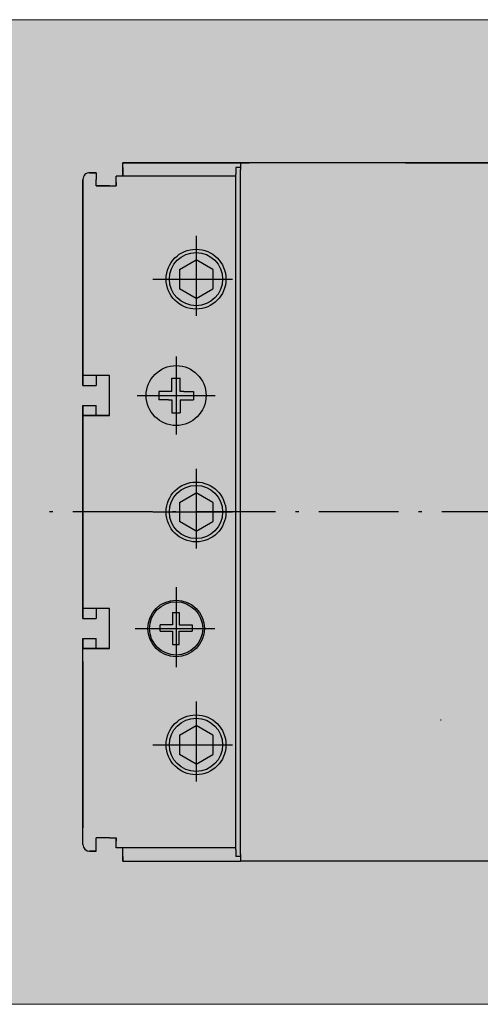
# Model space of a CAD drawing. Units: millimetres. Extents: x -916 to 10759, y -4572 to 2942.
# Drawn here: x 920 to 989, y -952 to -804 of the extents above; entities that cross this region are included whole.
import ezdxf

# ---------------------------------------------------------------- set-up
doc = ezdxf.new("R2010")
doc.units = ezdxf.units.MM
doc.linetypes.add('DASHDOT', pattern=[18.5, 12, -3, 0.5, -3])
doc.layers.add('Закрытия', color=254, linetype='Continuous', lineweight=25, transparency=0.3)
doc.layers.add('Контур', color=253, linetype='Continuous', lineweight=25)

# ---------------------------------------------------------------- blocks, each defined once
blk = doc.blocks.new('R5PKIB2H61113')
at = {"layer": 'Закрытия'}
h = blk.add_hatch(color=256, dxfattribs=at)
h.dxf.hatch_style = 1
h.set_gradient(color1=(203, 208, 204), color2=(203, 208, 204), tint=1)
h.paths.add_polyline_path([(808.65, -804.43), (808.65, -806.17), (808.65, -806.67), (808.15, -806.67), (808.15, -804.43), (790.65, -804.43), (788.65, -806.43), (788.65, -950.43), (790.65, -952.43), (808.15, -952.43), (808.15, -950.2), (808.65, -950.2), (808.65, -950.7), (808.65, -952.43), (1249.65, -952.43), (1249.65, -950.7), (1249.65, -950.2), (1250.15, -950.2), (1250.15, -952.43), (1267.65, -952.43), (1269.65, -950.43), (1269.65, -806.43), (1267.65, -804.43), (1250.15, -804.43), (1250.15, -806.67), (1249.65, -806.67), (1249.65, -806.17), (1249.65, -804.43)])
h.paths.add_polyline_path([(1037.65, -929.43), (990.65, -929.43), (990.65, -827.43), (1037.65, -827.43)], flags=16)
h.paths.add_polyline_path([(1247.54, -853.43), (1249.66, -853.43, 0.241513), (1263.8, -853.43), (1265.92, -853.43), (1265.92, -868.43), (1258.85, -868.43), (1257.47, -868.63), (1256.15, -869.19), (1254.92, -870.12), (1253.85, -871.36), (1252.97, -872.88), (1252.32, -874.61), (1251.92, -876.48), (1251.78, -878.43), (1251.92, -880.38), (1252.32, -882.26), (1252.97, -883.99), (1253.85, -885.5), (1254.92, -886.75), (1256.15, -887.67), (1257.47, -888.24), (1258.85, -888.43), (1265.92, -888.43), (1265.92, -903.43), (1263.8, -903.43, 0.241513), (1249.66, -903.43), (1247.54, -903.43)], flags=16)
h.paths.add_polyline_path([(1256.15, -871.68), (1267.65, -871.68, -0.413522), (1268.65, -872.68), (1268.65, -884.18, -0.414944), (1267.65, -885.18), (1256.15, -885.18, -0.413271), (1255.15, -884.19), (1255.15, -872.69, -0.415119)], flags=16)
h.paths.add_polyline_path([(1264.8, -878.43, -1), (1259, -878.43, -1)], flags=16)
h.paths.add_polyline_path([(1259.4, -877.93), (1261.4, -877.93), (1261.4, -875.93), (1262.4, -875.93), (1262.4, -877.93), (1264.4, -877.93), (1264.4, -878.93), (1262.4, -878.93), (1262.4, -880.93), (1261.4, -880.93), (1261.4, -878.93), (1259.4, -878.93)], flags=0)
h.paths.add_polyline_path([(810.77, -903.43), (808.65, -903.43, 0.241513), (794.51, -903.43), (792.39, -903.43), (792.39, -888.43), (799.46, -888.43), (800.84, -888.24), (802.16, -887.67), (803.39, -886.75), (804.46, -885.5), (805.34, -883.99), (805.99, -882.26), (806.39, -880.38), (806.53, -878.43), (806.39, -876.48), (805.99, -874.61), (805.34, -872.88), (804.46, -871.36), (803.39, -870.12), (802.16, -869.19), (800.84, -868.63), (799.46, -868.43), (792.39, -868.43), (792.39, -853.43), (794.51, -853.43, 0.241513), (808.65, -853.43), (810.77, -853.43)], flags=16)
h.paths.add_polyline_path([(802.1, -885.18), (790.6, -885.18, -0.413959), (789.6, -884.18), (789.6, -872.68, -0.41443), (790.6, -871.68), (802.1, -871.68, -0.41433), (803.1, -872.68), (803.1, -884.18, -0.414135)], flags=16)
h.paths.add_polyline_path([(793.45, -878.43, -1), (799.25, -878.43, -1)], flags=16)
h.paths.add_polyline_path([(798.85, -877.93), (798.85, -878.93), (796.85, -878.93), (796.85, -880.93), (795.85, -880.93), (795.85, -878.93), (793.85, -878.93), (793.85, -877.93), (795.85, -877.93), (795.85, -875.93), (796.85, -875.93), (796.85, -877.93)], flags=0)
at = {"layer": 'Контур', "linetype": 'Continuous', "lineweight": 15}
for p, q in [((1249.65, -804.43), (808.65, -804.43)), ((808.65, -952.43), (1249.65, -952.43))]:
    blk.add_line(p, q, dxfattribs=at)
blk = doc.blocks.new('XT3_3P')
at = {"color": 1, "linetype": 'DASHDOT'}
for p, q in [((0, -83.46), (0, 81.45)), ((-17.5, 67.18), (-17.5, 54.83)), ((17.5, 66.85), (17.5, 55.15)), ((-35, 64.5), (-35, 51.5)), ((0, 64.5), (0, 51.5)), ((35, 64.5), (35, 51.5)), ((-11.32, 61), (-23.67, 61)), ((23.35, 61), (11.65, 61)), ((-28.5, 58), (-41.5, 58)), ((6.5, 58), (-6.5, 58)), ((41.5, 58), (28.5, 58))]:
    blk.add_line(p, q, dxfattribs=at)
at = {"color": 3}
for p, q in [((-51, 74), (-51, 73)), ((-51, 73), (-51, 74)), ((-50, 75), (-47, 75)), ((-50, 75), (-47.5, 75)), ((-50, 75), (-20.5, 75)), ((-22.5, 75), (-47.5, 75)), ((-23, 75), (-47, 75)), ((-23, 75), (-20.5, 75)), ((-22.5, 75), (-19, 75)), ((-20.5, 75), (-20.5, 71)), ((-19, 75), (-20.5, 75)), ((-20.5, 71), (-20.5, 75)), ((-19, 75), (-19, 73)), ((-19, 75), (-19, 73)), ((-14.5, 75), (-16, 75)), ((-16, 75), (-16, 73)), ((-16, 75), (-12.5, 75)), ((-12, 75), (-14.5, 75)), ((-14.5, 75), (14.5, 75)), ((-14.5, 71), (-14.5, 75)), ((12.5, 75), (-12.5, 75)), ((12, 75), (-12, 75)), ((12, 75), (14.5, 75)), ((16, 75), (12.5, 75)), ((14.5, 75), (14.5, 71)), ((14.5, 75), (16, 75)), ((14.5, 71), (14.5, 75)), ((16, 75), (16, 73)), ((16, 75), (16, 73)), ((19, 75), (20.5, 75)), ((19, 75), (19, 73)), ((50, 75), (19, 75)), ((23, 75), (20.5, 75)), ((20.5, 75), (50, 75)), ((20.5, 71), (20.5, 75)), ((29.72, 75), (23, 75)), ((29.72, 75), (35, 75)), ((40.28, 75), (35, 75)), ((47, 75), (40.28, 75)), ((50, 75), (47, 75)), ((-51, 73), (-50, 73)), ((-50, 73), (-49, 73)), ((-49, 71), (-49, 73)), ((-20.5, 73), (-19, 73)), ((-14.5, 73), (-16, 73)), ((14.5, 73), (16, 73)), ((20.5, 73), (19, 73)), ((49, 73), (49, 70)), ((49, 71), (49, 73)), ((49, 73), (50, 73)), ((51, 73), (50, 73)), ((51, 74), (51, 73)), ((51, 73), (51, 74)), ((-50.5, 70), (-49, 70)), ((-50.5, 52), (-50.5, 70)), ((-50.5, 70), (-49.5, 70)), ((-49, 70), (-49.5, 70)), ((-49, 71), (-49, 70)), ((-20.5, 71), (-14.5, 71)), ((-20.5, 71), (-14.5, 71)), ((14.5, 71), (20.5, 71)), ((14.5, 71), (20.5, 71)), ((49, 71), (49, 70)), ((49, 70), (50.5, 70)), ((49.5, 70), (49, 70)), ((49.5, 70), (50.5, 70)), ((50.5, 67), (50.5, 70)), ((50.5, 52), (50.5, 70)), ((-52.5, 69), (-50.5, 69)), ((-52.5, 69), (-52.5, 67)), ((-51.8, 69), (-52.5, 69)), ((-51.8, 69), (-50.5, 69)), ((50.5, 69), (52.5, 69)), ((51.8, 69), (50.5, 69)), ((51.8, 69), (52.5, 69)), ((52.5, 69), (52.5, 67)), ((52.5, 64), (52.5, 69)), ((-52.5, 67), (-52.5, 51.3)), ((52.5, 67), (52.5, 50)), ((52.5, 52), (52.5, 64)), ((-17.94, 63.4), (-16.94, 63.4)), ((-17.94, 63.4), (-17.94, 61.81)), ((-16.94, 61.54), (-16.94, 63.4)), ((16.88, 62.14), (16.88, 63.6)), ((18.13, 63.6), (16.88, 63.6)), ((18.13, 61.63), (18.13, 63.6)), ((-19.9, 61.54), (-19.9, 60.54)), ((-17.94, 61.54), (-19.9, 61.54)), ((-17.94, 61.81), (-17.94, 61.54)), ((-15.1, 61.54), (-16.94, 61.54)), ((-15.1, 61.54), (-15.1, 60.54)), ((14.9, 61.63), (14.9, 60.38)), ((16.88, 61.63), (14.9, 61.63)), ((16.88, 62.14), (16.88, 61.63)), ((18.13, 61.63), (20.1, 61.63)), ((20.1, 61.63), (20.1, 60.38)), ((-37.89, 58), (-36.44, 60.5)), ((-33.56, 60.5), (-36.44, 60.5)), ((-33.56, 60.5), (-32.11, 58)), ((-19.9, 60.54), (-17.94, 60.54)), ((-17.94, 60.54), (-17.94, 58.6)), ((-15.1, 60.54), (-16.94, 60.54)), ((-16.94, 60.54), (-16.94, 59.98)), ((-16.94, 59.98), (-16.94, 58.6)), ((-2.89, 58), (-1.44, 60.5)), ((1.44, 60.5), (-1.44, 60.5)), ((1.44, 60.5), (2.89, 58)), ((16.88, 60.38), (14.9, 60.38)), ((16.88, 60.38), (16.88, 58.4)), ((18.13, 60.38), (20.1, 60.38)), ((18.13, 59.86), (18.13, 60.38)), ((18.13, 59.86), (18.13, 58.4)), ((32.11, 58), (33.56, 60.5)), ((36.44, 60.5), (33.56, 60.5)), ((36.44, 60.5), (37.89, 58)), ((-37.89, 58), (-36.44, 55.5)), ((-33.56, 55.5), (-32.11, 58)), ((-16.94, 58.6), (-17.94, 58.6)), ((-2.89, 58), (-1.44, 55.5)), ((1.44, 55.5), (2.89, 58)), ((18.13, 58.4), (16.88, 58.4)), ((32.11, 58), (33.56, 55.5)), ((36.44, 55.5), (37.89, 58)), ((-33.56, 55.5), (-36.44, 55.5)), ((1.44, 55.5), (-1.44, 55.5)), ((36.44, 55.5), (33.56, 55.5)), ((-51.8, 51.3), (-51.8, 52)), ((-50.8, 52), (-51.8, 52)), ((-50.8, 52), (50.8, 52)), ((51.8, 52), (50.8, 52)), ((51.8, 51.3), (51.8, 52)), ((52.5, 51.3), (52.5, 52)), ((-51.5, 51.3), (-52.5, 51.3)), ((-52.5, -51.3), (-52.5, 51.3)), ((-51.5, 51.3), (51.5, 51.3)), ((52.5, 51.3), (51.5, 51.3)), ((52.5, -51.3), (52.5, 51.3)), ((52.5, 48.5), (52.5, 50)), ((52.5, 39), (52.5, 48.5)), ((52.5, 26.5), (52.5, 39)), ((52.5, 26.5), (52.5, 4)), ((-31.25, 21.25), (-31.25, 21.16))]:
    blk.add_line(p, q, dxfattribs=at)
for centre, radius in [((-17.5, 61), 4.25), ((17.5, 61), 4.5), ((-17.5, 61), 4), ((-17.5, 61), 4), ((-35, 58), 4.5), ((0, 58), 4.5), ((35, 58), 4.5), ((-35, 58), 4), ((0, 58), 4), ((35, 58), 4)]:
    blk.add_circle(centre, radius, dxfattribs=at)
for centre, radius, start, end in [((-50, 74), 1, 90, 180), ((-50, 74), 1, 90, 180), ((-50, 74), 1, 90, 180), ((-47.5, 71.5), 3.5, 89.765, 89.9999), ((-22.5, 71.5), 3.5, 90.0001, 90.2726), ((-12.5, 71.5), 3.5, 89.765, 89.9999), ((12.5, 71.5), 3.5, 90.0001, 90.2726), ((22.5, 71.5), 3.5, 89.765, 89.9999), ((47.5, 71.5), 3.5, 90.0001, 90.2726), ((50, 74), 1, 360, 90), ((50, 74), 1, 360, 90), ((50, 74), 1, 360, 90)]:
    blk.add_arc(centre, radius, start, end, dxfattribs=at)

msp = doc.modelspace()

# ---------------------------------------------------------------- block references
msp.add_blockref('R5PKIB2H61113', (0, 0))
at = {"rotation": 90}
msp.add_blockref('XT3_3P', (1004.15, -878.43), dxfattribs=at)

doc.saveas('drawing.dxf')
